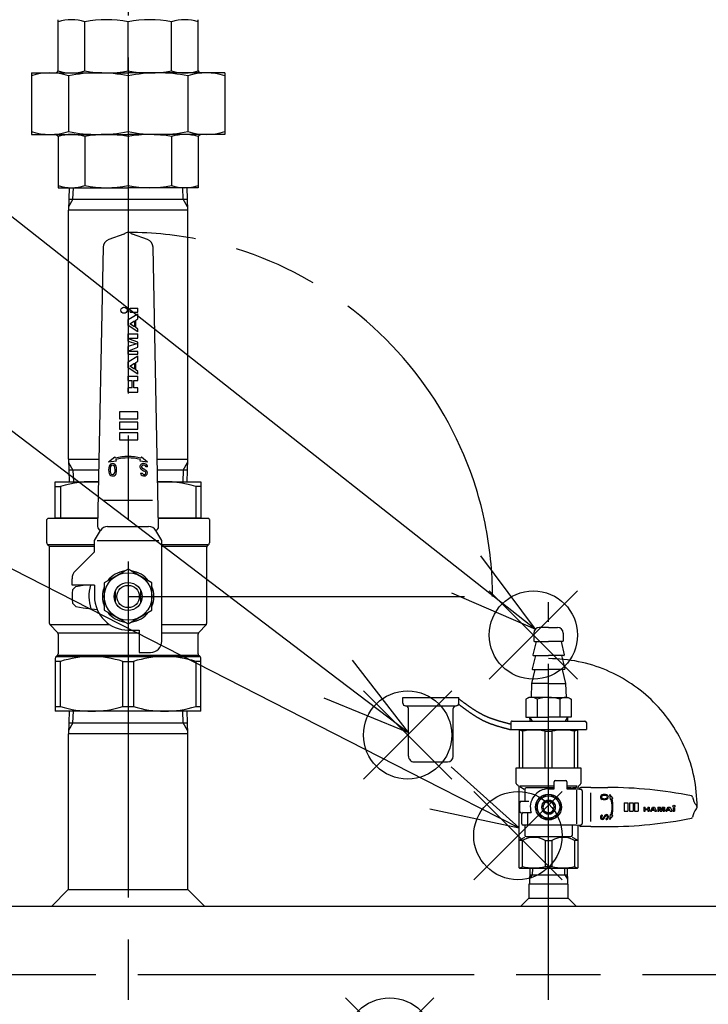
# Model space of a CAD drawing. Extents: x 0 to 4696, y 0 to 3021.
# Drawn here: x 1302 to 1548, y 711 to 1063 of the extents above; entities that cross this region are included whole.
import ezdxf

# ---------------------------------------------------------------- set-up
doc = ezdxf.new("R2010")
doc.units = 0
doc.header["$LTSCALE"] = 10
doc.linetypes.add('AM_ISO08W050', pattern=[18, 12, -1.5, 3, -1.5])
doc.linetypes.add('AM_ISO09W050', pattern=[22.5, 12, -1.5, 3, -1.5, 3, -1.5])
doc.layers.get('0').update_dxf_attribs({"linetype": 'CONTINUOUS'})
doc.layers.get('DEFPOINTS').update_dxf_attribs({"linetype": 'CONTINUOUS'})
for name, color, linetype in [('AM_0', 7, 'CONTINUOUS'), ('AM_11', 3, 'AM_ISO09W050'), ('AM_12', 7, 'CONTINUOUS'), ('AM_4', 3, 'CONTINUOUS'), ('AM_5', 3, 'CONTINUOUS'), ('AM_7', 4, 'AM_ISO08W050'), ('PV0001_10', 7, 'CONTINUOUS')]:
    doc.layers.add(name, color=color, linetype=linetype)
doc.styles.add('ACJISTS', font='txt.shx', dxfattribs={"height": 1, "bigfont": 'extfont.shx'})
doc.styles.get("Standard").update_dxf_attribs({"font": 'isocp.shx', "bigfont": 'EXTFONT.SHX'})
doc.dimstyles.get("Standard").update_dxf_attribs({"dimtxt": 0.18, "dimasz": 0.18, "dimexe": 0.18, "dimexo": 0.0625, "dimgap": 0.09, "dimtad": 0, "dimtih": 1, "dimtoh": 1, "dimzin": 0, "dimcen": 0.09, "dimazin": 3, "dimtfac": 1, "dimtofl": 0, "dimtmove": 0, "dimatfit": 3})

# ---------------------------------------------------------------- blocks, each defined once
blk = doc.blocks.new('_OPEN30')
at = {"color": 0, "linetype": 'BYBLOCK'}
for p, q in [((-1, 0.268), (0, 0)), ((0, 0), (-1, -0.268)), ((0, 0), (-1, 0))]:
    blk.add_line(p, q, dxfattribs=at)
blk = doc.blocks.new('*U152')
at = {"layer": 'AM_5', "color": 3}
blk.add_text('(351)', height=32, rotation=90, dxfattribs=at).set_placement((592.96, 503.25))
blk = doc.blocks.new('*D32')
at = {"layer": 'AM_5', "color": 3}
for p, q in [((1154.1, 721.75), (586.7, 721.75)), ((609.56, 696.75), (609.56, 396.15)), ((1573.6, 371.15), (586.7, 371.15))]:
    blk.add_line(p, q, dxfattribs=at)
at = {"layer": 'DEFPOINTS', "color": 0}
for p in [(1164.1, 721.75), (609.56, 371.15), (1583.6, 371.15)]:
    blk.add_point(p, dxfattribs=at)
at = {"layer": 'AM_0'}
blk.add_blockref('*U152', (0, 0), dxfattribs=at)
at = {"layer": 'AM_5', "color": 3, "xscale": 25, "yscale": 25, "zscale": 25}
for p, rotation in [((609.56, 721.75), 90), ((609.56, 371.15), 270)]:
    blk.add_blockref('_OPEN30', p, dxfattribs=dict(at, rotation=rotation))
blk = doc.blocks.new('*U158')
at = {"layer": 'AM_5', "color": 3}
blk.add_text('(1108)', height=32, rotation=90, dxfattribs=at).set_placement((492.96, 874))
blk = doc.blocks.new('*D33')
at = {"layer": 'AM_5', "color": 3}
for p, q in [((673.6, 1479.25), (486.7, 1479.25)), ((509.56, 1454.25), (509.56, 396.15)), ((1573.6, 371.15), (486.7, 371.15))]:
    blk.add_line(p, q, dxfattribs=at)
at = {"layer": 'DEFPOINTS', "color": 0}
for p in [(683.6, 1479.25), (509.56, 371.15), (1583.6, 371.15)]:
    blk.add_point(p, dxfattribs=at)
at = {"layer": 'AM_0'}
blk.add_blockref('*U158', (0, 0), dxfattribs=at)
at = {"layer": 'AM_5', "color": 3, "xscale": 25, "yscale": 25, "zscale": 25}
for p, rotation in [((509.56, 1479.25), 90), ((509.56, 371.15), 270)]:
    blk.add_blockref('_OPEN30', p, dxfattribs=dict(at, rotation=rotation))
blk = doc.blocks.new('*S51')
at = {"layer": 'AM_12', "color": 4}
for p, q in [((1418.17, 681.88), (1449.67, 713.38)), ((1418.17, 713.38), (1449.67, 681.88))]:
    blk.add_line(p, q, dxfattribs=at)
blk.add_circle((1433.92, 697.63), 15.75, dxfattribs=at)
blk = doc.blocks.new('*S69')
at = {"layer": 'AM_12', "color": 4}
for p, q in [((1463.92, 755.6), (1495.42, 787.1)), ((1463.92, 787.1), (1495.42, 755.6))]:
    blk.add_line(p, q, dxfattribs=at)
blk.add_circle((1479.67, 771.35), 15.75, dxfattribs=at)
blk = doc.blocks.new('*U175')
at = {"layer": 'AM_5', "color": 3, "style": 'ACJISTS'}
blk.add_text('19', height=22.4, dxfattribs=at).set_placement((1161.77, 917.84))
blk = doc.blocks.new('*S70')
at = {"layer": 'AM_5'}
blk.add_line((1211.62, 911.22), (1452.05, 788.46), dxfattribs=at)
at = {"layer": 'AM_5', "linetype": 'CONTINUOUS'}
for p, q in [((1480.1, 774.13), (1455.88, 795.97)), ((1452.05, 788.46), (1480.1, 774.13)), ((1448.21, 780.94), (1480.1, 774.13))]:
    blk.add_line(p, q, dxfattribs=at)
at = {"layer": 'AM_5', "color": 3}
blk.add_circle((1176.71, 929.04), 39.2, dxfattribs=at)
at = {"layer": 'AM_0'}
blk.add_blockref('*U175', (0, 0), dxfattribs=at)
blk = doc.blocks.new('*S75')
at = {"layer": 'AM_12', "color": 4}
for p, q in [((1469.44, 827.23), (1500.94, 858.73)), ((1469.44, 858.73), (1500.94, 827.23))]:
    blk.add_line(p, q, dxfattribs=at)
blk.add_circle((1485.19, 842.98), 15.75, dxfattribs=at)
blk = doc.blocks.new('*U178')
at = {"layer": 'AM_5', "color": 3, "style": 'ACJISTS'}
blk.add_text('22', height=22.4, dxfattribs=at).set_placement((1155.87, 1077.84))
blk = doc.blocks.new('*S76')
at = {"layer": 'AM_5', "color": 3}
for p, q in [((1172.37, 1128.24), (1176.71, 1128.24)), ((1172.37, 1049.84), (1176.71, 1049.84))]:
    blk.add_line(p, q, dxfattribs=at)
at = {"layer": 'AM_5'}
blk.add_line((1207.48, 1064.76), (1461.2, 864.63), dxfattribs=at)
at = {"layer": 'AM_5', "linetype": 'CONTINUOUS'}
for p, q in [((1485.94, 845.12), (1466.43, 871.25)), ((1461.2, 864.63), (1485.94, 845.12)), ((1455.98, 858), (1485.94, 845.12))]:
    blk.add_line(p, q, dxfattribs=at)
at = {"layer": 'AM_5', "color": 3}
for centre, start, end in [((1172.37, 1089.04), 90, 270), ((1176.71, 1089.04), 270, 90)]:
    blk.add_arc(centre, 39.2, start, end, dxfattribs=at)
at = {"layer": 'AM_0'}
blk.add_blockref('*U178', (0, 0), dxfattribs=at)
blk = doc.blocks.new('*S77')
at = {"layer": 'AM_12', "color": 4}
for p, q in [((1424.56, 791.53), (1456.06, 823.03)), ((1424.56, 823.03), (1456.06, 791.53))]:
    blk.add_line(p, q, dxfattribs=at)
blk.add_circle((1440.31, 807.28), 15.75, dxfattribs=at)
blk = doc.blocks.new('*U179')
at = {"layer": 'AM_5', "color": 3, "style": 'ACJISTS'}
blk.add_text('23', height=22.4, dxfattribs=at).set_placement((1155.87, 997.84))
blk = doc.blocks.new('*S78')
at = {"layer": 'AM_5', "color": 3}
for p, q in [((1172.37, 1048.24), (1176.71, 1048.24)), ((1172.37, 969.84), (1176.71, 969.84))]:
    blk.add_line(p, q, dxfattribs=at)
at = {"layer": 'AM_5'}
blk.add_line((1207.9, 985.3), (1415.53, 827.28), dxfattribs=at)
at = {"layer": 'AM_5', "linetype": 'CONTINUOUS'}
for p, q in [((1440.6, 808.2), (1420.65, 834)), ((1415.53, 827.28), (1440.6, 808.2)), ((1410.42, 820.56), (1440.6, 808.2))]:
    blk.add_line(p, q, dxfattribs=at)
at = {"layer": 'AM_5', "color": 3}
for centre, start, end in [((1172.37, 1009.04), 90, 270), ((1176.71, 1009.04), 270, 90)]:
    blk.add_arc(centre, 39.2, start, end, dxfattribs=at)
at = {"layer": 'AM_0'}
blk.add_blockref('*U179', (0, 0), dxfattribs=at)

msp = doc.modelspace()

# ---------------------------------------------------------------- linework, layer by layer
at = {"layer": 'AM_0'}
for p, q in [((1315.6, 1044.49), (1315.6, 1062.747)), ((1325.149, 1044.49), (1325.149, 1062.004)), ((1340.6, 1044.49), (1340.6, 1062.004)), ((1356.051, 1044.49), (1356.051, 1062.004)), ((1365.6, 1044.49), (1365.6, 1062.747)), ((1306.1, 1043.747), (1306.1, 1021.747)), ((1306.1, 1043.747), (1340.6, 1043.747)), ((1319.278, 1042.722), (1319.278, 1022.772)), ((1375.1, 1043.747), (1340.6, 1043.747)), ((1340.6, 1042.722), (1340.6, 1022.772)), ((1361.922, 1042.722), (1361.922, 1022.772)), ((1375.1, 1043.747), (1375.1, 1021.747)), ((1306.1, 1021.747), (1340.6, 1021.747)), ((1315.6, 1021.004), (1315.6, 1002.747)), ((1325.149, 1021.004), (1325.149, 1003.49)), ((1375.1, 1021.747), (1340.6, 1021.747)), ((1340.6, 1021.004), (1340.6, 1003.49)), ((1356.051, 1021.004), (1356.051, 1003.49)), ((1365.6, 1021.004), (1365.6, 1002.747)), ((1315.6, 1002.747), (1340.6, 1002.747)), ((1319.573, 1002.747), (1319.323, 994.747)), ((1360.825, 1002.747), (1340.6, 1002.747)), ((1365.6, 1002.747), (1340.6, 1002.747)), ((1361.877, 994.747), (1361.627, 1002.747)), ((1319.445, 998.647), (1340.6, 998.647)), ((1340.6, 998.647), (1361.755, 998.647)), ((1319.25, 994.747), (1319.25, 905.747)), ((1340.6, 994.747), (1319.25, 994.747)), ((1361.95, 994.747), (1340.6, 994.747)), ((1361.95, 905.747), (1361.95, 994.747)), ((1339.041, 986.179), (1333.678, 984.228)), ((1347.521, 984.228), (1342.159, 986.179)), ((1331.705, 981.468), (1329.72, 881.747)), ((1351.48, 881.747), (1349.495, 981.468)), ((1319.25, 905.747), (1330.197, 905.747)), ((1319.323, 905.747), (1319.573, 897.747)), ((1351.002, 905.747), (1361.95, 905.747)), ((1361.627, 897.747), (1361.877, 905.747)), ((1330.12, 901.847), (1319.445, 901.847)), ((1361.755, 901.847), (1351.08, 901.847)), ((1314.6, 897.747), (1330.038, 897.747)), ((1314.6, 896.015), (1314.6, 897.747)), ((1351.162, 897.747), (1366.6, 897.747)), ((1366.6, 897.747), (1366.6, 896.015)), ((1314.6, 884.747), (1314.6, 896.015)), ((1314.6, 896.015), (1316.476, 896.015)), ((1316.476, 896.015), (1316.476, 884.747)), ((1366.6, 896.015), (1364.724, 896.015)), ((1364.724, 896.015), (1364.724, 884.747)), ((1366.6, 896.015), (1366.6, 884.747)), ((1331.908, 891.181), (1349.292, 891.181)), ((1311.6, 884.247), (1312.1, 884.747)), ((1311.6, 875.901), (1311.6, 884.247)), ((1312.1, 884.747), (1329.779, 884.747)), ((1316.476, 884.747), (1314.6, 884.747)), ((1329.779, 884.747), (1316.476, 884.747)), ((1351.421, 884.747), (1369.1, 884.747)), ((1364.724, 884.747), (1351.421, 884.747)), ((1366.6, 884.747), (1364.724, 884.747)), ((1369.6, 884.247), (1369.1, 884.747)), ((1369.6, 884.247), (1369.6, 875.901)), ((1328.6, 876.747), (1330.726, 880.29)), ((1333.298, 881.747), (1347.901, 881.747)), ((1352.6, 876.747), (1350.474, 880.29)), ((1328.6, 872.747), (1328.6, 876.747)), ((1329.6, 876.747), (1351.6, 876.747)), ((1352.6, 840.747), (1352.6, 876.747)), ((1312.1, 875.324), (1328.6, 875.324)), ((1312.1, 875.035), (1312.1, 875.035)), ((1312.6, 874.747), (1328.6, 874.747)), ((1312.6, 847.161), (1312.6, 874.169)), ((1321.771, 865.918), (1328.6, 872.747)), ((1352.6, 875.324), (1369.1, 875.324)), ((1352.6, 874.747), (1368.6, 874.747)), ((1368.6, 874.169), (1368.6, 847.161)), ((1369.1, 875.035), (1369.1, 875.035)), ((1340.6, 866.562), (1332.1, 861.654)), ((1349.1, 861.654), (1340.6, 866.562)), ((1320.6, 860.747), (1320.6, 863.09)), ((1332.1, 861.654), (1332.1, 851.839)), ((1349.1, 851.839), (1349.1, 861.654)), ((1328.6, 860.747), (1320.6, 860.747)), ((1321.949, 860.374), (1320.748, 859.172)), ((1321.949, 860.374), (1324.6, 860.747)), ((1328.6, 860.747), (1328.6, 856.747)), ((1336.1, 854.567), (1336.1, 858.926)), ((1345.1, 854.567), (1345.1, 858.926)), ((1321.949, 853.119), (1320.748, 854.321)), ((1321.949, 853.119), (1324.6, 852.747)), ((1324.6, 852.747), (1329.557, 852.05)), ((1332.1, 851.839), (1340.6, 846.932)), ((1340.6, 846.932), (1349.1, 851.839)), ((1312.893, 846.747), (1333.967, 846.747)), ((1315.307, 844.04), (1312.893, 846.454)), ((1340.6, 844.747), (1344.6, 844.747)), ((1344.6, 844.747), (1344.6, 836.747)), ((1352.6, 846.747), (1368.307, 846.747)), ((1368.307, 846.454), (1365.893, 844.04)), ((1490.6, 845.702), (1487.35, 845.702)), ((1490.6, 845.702), (1493.85, 845.702)), ((1315.6, 843.747), (1344.6, 843.747)), ((1315.6, 843.333), (1315.6, 836.324)), ((1352.6, 843.747), (1365.6, 843.747)), ((1365.6, 836.324), (1365.6, 843.333)), ((1486.151, 840.702), (1484.966, 835.958)), ((1485.35, 843.702), (1485.35, 840.902)), ((1485.55, 840.702), (1490.6, 840.702)), ((1495.65, 840.702), (1490.6, 840.702)), ((1495.049, 840.702), (1496.234, 835.958)), ((1495.85, 843.702), (1495.85, 840.902)), ((1314.6, 834.592), (1314.6, 833.543)), ((1316.476, 833.543), (1314.6, 833.543)), ((1314.6, 833.543), (1314.6, 817.479)), ((1315.1, 835.275), (1366.1, 835.275)), ((1315.6, 835.747), (1365.6, 835.747)), ((1316.476, 817.479), (1316.476, 833.543)), ((1338.724, 833.543), (1342.476, 833.543)), ((1338.724, 817.479), (1338.724, 833.543)), ((1342.476, 833.543), (1342.476, 817.479)), ((1344.6, 836.747), (1348.6, 836.747)), ((1366.6, 833.543), (1364.724, 833.543)), ((1364.724, 833.543), (1364.724, 817.479)), ((1366.6, 833.543), (1366.6, 834.592)), ((1366.6, 817.479), (1366.6, 833.543)), ((1485.951, 835.702), (1484.764, 830.951)), ((1485.158, 835.702), (1490.6, 835.702)), ((1496.042, 835.702), (1490.6, 835.702)), ((1495.249, 835.702), (1496.436, 830.951)), ((1485.751, 830.702), (1484.55, 825.702)), ((1484.958, 830.702), (1490.6, 830.702)), ((1496.242, 830.702), (1490.6, 830.702)), ((1495.449, 830.702), (1496.65, 825.702)), ((1484.55, 825.702), (1484.35, 820.702)), ((1490.6, 825.702), (1484.55, 825.702)), ((1490.6, 825.702), (1496.65, 825.702)), ((1496.65, 825.702), (1496.85, 820.702)), ((1483.6, 820.702), (1482.517, 820.077)), ((1482.517, 820.077), (1482.517, 813.702)), ((1490.6, 820.702), (1483.6, 820.702)), ((1486.558, 820.077), (1486.558, 813.702)), ((1490.6, 820.702), (1497.6, 820.702)), ((1494.641, 820.077), (1494.641, 813.702)), ((1497.6, 820.702), (1498.683, 820.077)), ((1498.683, 820.077), (1498.683, 813.702)), ((1314.6, 817.479), (1316.476, 817.479)), ((1314.6, 817.479), (1314.6, 815.747)), ((1338.724, 817.479), (1342.476, 817.479)), ((1364.724, 817.479), (1366.6, 817.479)), ((1366.6, 815.747), (1366.6, 817.479)), ((1366.6, 815.747), (1314.6, 815.747)), ((1319.573, 815.747), (1319.323, 807.747)), ((1361.877, 807.747), (1361.627, 815.747)), ((1482.517, 813.702), (1490.6, 813.702)), ((1483.837, 813.702), (1483.884, 812.202)), ((1498.683, 813.702), (1490.6, 813.702)), ((1497.363, 813.702), (1497.316, 812.202)), ((1319.445, 811.647), (1340.6, 811.647)), ((1340.6, 811.647), (1361.755, 811.647)), ((1480.1, 809.058), (1480.35, 809.202)), ((1480.1, 809.058), (1480.1, 795.547)), ((1480.35, 809.202), (1490.6, 809.202)), ((1490.6, 809.202), (1500.85, 809.202)), ((1500.85, 809.202), (1501.1, 809.058)), ((1501.1, 795.547), (1501.1, 809.058)), ((1319.25, 807.747), (1319.25, 752.047)), ((1340.6, 807.747), (1319.25, 807.747)), ((1361.95, 807.747), (1340.6, 807.747)), ((1361.95, 752.047), (1361.95, 807.747)), ((1481.288, 808.625), (1481.288, 795.547)), ((1489.412, 795.547), (1489.412, 808.625)), ((1489.412, 808.625), (1491.788, 808.625)), ((1491.788, 808.625), (1491.788, 795.547)), ((1499.912, 795.547), (1499.912, 808.625)), ((1479.1, 795.547), (1490.6, 795.547)), ((1479.1, 789.913), (1479.1, 795.547)), ((1490.6, 795.547), (1502.1, 795.547)), ((1502.1, 795.547), (1502.1, 789.913)), ((1479.6, 789.335), (1479.35, 789.48)), ((1480.1, 759.797), (1480.1, 788.469)), ((1490.6, 789.047), (1480.35, 789.047)), ((1480.35, 788.902), (1481.959, 787.973)), ((1482.089, 787.969), (1482.089, 783.597)), ((1492.6, 788.469), (1482.589, 788.469)), ((1492.6, 789.047), (1490.6, 789.047)), ((1490.6, 788.047), (1492.6, 788.047)), ((1492.6, 789.047), (1492.6, 790.547)), ((1492.6, 788.047), (1492.6, 789.047)), ((1493.1, 791.047), (1496.6, 791.047)), ((1497.1, 790.547), (1497.1, 789.047)), ((1497.1, 789.047), (1497.1, 788.047)), ((1500.85, 789.047), (1497.1, 789.047)), ((1498.611, 788.469), (1497.1, 788.469)), ((1497.1, 788.047), (1500.6, 788.047)), ((1500.1, 788.469), (1499.111, 788.469)), ((1500.1, 788.469), (1500.85, 788.902)), ((1500.6, 788.047), (1501.6, 787.947)), ((1501.1, 788.469), (1501.1, 787.997)), ((1501.85, 789.48), (1501.6, 789.335)), ((1501.6, 788.047), (1501.6, 787.947)), ((1501.6, 787.947), (1502.15, 787.892)), ((1505.713, 788.547), (1502.1, 788.547)), ((1505.713, 788.547), (1511.713, 788.547)), ((1486, 781.547), (1488.3, 785.531)), ((1488.3, 785.531), (1492.9, 785.531)), ((1492.9, 785.531), (1495.2, 781.547)), ((1500.6, 787.547), (1500.6, 775.547)), ((1502.6, 787.394), (1502.6, 781.547)), ((1505.6, 786.651), (1505.6, 776.446)), ((1480.35, 779.997), (1480.35, 783.097)), ((1480.85, 783.597), (1483.6, 783.597)), ((1488.3, 777.563), (1486, 781.547)), ((1489.1, 783.547), (1492.1, 783.547)), ((1495.2, 781.547), (1492.9, 777.563)), ((1502.6, 781.547), (1502.6, 775.699)), ((1480.85, 779.497), (1481.382, 779.497)), ((1481.1, 775.547), (1481.1, 779.047)), ((1481.6, 779.547), (1483.1, 779.547)), ((1483.1, 779.547), (1483.1, 775.047)), ((1483.1, 779.547), (1484.415, 779.547)), ((1488.3, 777.563), (1492.9, 777.563)), ((1489.1, 779.547), (1492.1, 779.547)), ((1483.1, 775.047), (1481.6, 775.047)), ((1482.089, 775.047), (1482.089, 771.547)), ((1500.6, 775.047), (1483.1, 775.047)), ((1499.111, 771.547), (1499.111, 775.047)), ((1500.6, 775.047), (1502.15, 775.202)), ((1501.1, 775.097), (1501.1, 759.797)), ((1501.6, 775.147), (1501.6, 775.047)), ((1505.713, 774.547), (1502.1, 774.547)), ((1505.713, 774.547), (1511.713, 774.547)), ((1480.35, 769.809), (1482.143, 770.845)), ((1482.589, 771.047), (1498.611, 771.047)), ((1499.057, 770.845), (1500.85, 769.809)), ((1481.288, 769.547), (1480.1, 769.547)), ((1481.288, 760.268), (1481.288, 769.547)), ((1489.412, 769.547), (1491.788, 769.547)), ((1489.412, 769.547), (1489.412, 760.268)), ((1491.788, 769.547), (1491.788, 760.268)), ((1501.1, 769.547), (1499.912, 769.547)), ((1499.912, 769.547), (1499.912, 760.268)), ((1480.35, 759.547), (1480.1, 759.797)), ((1489.412, 760.268), (1491.788, 760.268)), ((1501.1, 759.797), (1500.85, 759.547)), ((1500.85, 759.547), (1480.35, 759.547)), ((1483.975, 759.547), (1483.803, 754.047)), ((1483.906, 757.337), (1490.6, 757.337)), ((1490.6, 757.337), (1497.294, 757.337)), ((1497.225, 759.547), (1497.397, 754.047)), ((1483.6, 754.047), (1483.6, 749.047)), ((1490.6, 754.047), (1483.6, 754.047)), ((1497.6, 754.047), (1490.6, 754.047)), ((1497.6, 749.047), (1497.6, 754.047)), ((1319.25, 752.047), (1313.25, 746.047)), ((1319.25, 752.047), (1361.95, 752.047)), ((1361.95, 752.047), (1367.95, 746.047)), ((1483.6, 749.047), (1480.6, 746.047)), ((1483.6, 749.047), (1497.6, 749.047)), ((1497.6, 749.047), (1500.6, 746.047)), ((1895.6, 746.047), (1285.6, 746.047))]:
    msp.add_line(p, q, dxfattribs=at)
msp.add_lwpolyline([(1488.6, 781.547, 1), (1492.6, 781.547, 1)], format="xyb", close=True, dxfattribs=at)
for centre, radius in [((1340.6, 856.747), 8.5), ((1340.6, 856.747), 5), ((1340.6, 856.747), 3.983), ((1490.6, 781.547), 4.6), ((1490.6, 781.547), 3.984)]:
    msp.add_circle(centre, radius, dxfattribs=at)
for centre, radius, start, end in [((1320.374, 1047.03), 15.717, 72.31476, 107.68524), ((1332.874, 1022.201), 40.546, 79.01607, 100.98393), ((1348.325, 1022.201), 40.546, 79.01607, 100.98393), ((1360.825, 1047.03), 15.717, 72.31476, 107.68524), ((1314.313, 1045.232), 1.486, 270.00002, 329.99915), ((1320.374, 1059.464), 15.717, 252.31476, 287.68524), ((1332.874, 1084.293), 40.546, 259.01607, 280.98393), ((1348.325, 1084.293), 40.546, 259.01607, 280.98393), ((1360.825, 1059.464), 15.717, 252.31476, 287.68524), ((1366.886, 1045.232), 1.486, 210.00085, 269.99998), ((1312.689, 1022.057), 21.689, 72.31489, 107.68511), ((1329.939, 987.793), 55.954, 79.01615, 100.98385), ((1351.261, 987.793), 55.954, 79.01615, 100.98385), ((1368.511, 1022.057), 21.689, 72.31489, 107.68511), ((1312.689, 1043.436), 21.689, 252.31489, 287.68511), ((1314.313, 1020.261), 1.486, 30.00085, 89.99998), ((1320.374, 1006.03), 15.717, 72.31476, 107.68524), ((1329.939, 1077.701), 55.954, 259.01615, 280.98385), ((1332.874, 981.201), 40.546, 79.01607, 100.98393), ((1351.261, 1077.701), 55.954, 259.01615, 280.98385), ((1348.325, 981.201), 40.546, 79.01607, 100.98393), ((1360.825, 1006.03), 15.717, 72.31476, 107.68524), ((1368.511, 1043.436), 21.689, 252.31489, 287.68511), ((1366.886, 1020.261), 1.486, 90.00002, 149.99915), ((1320.374, 1018.464), 15.717, 252.31476, 287.68524), ((1332.874, 1043.293), 40.546, 259.01607, 280.98393), ((1348.325, 1043.293), 40.546, 259.01607, 280.98393), ((1360.825, 1018.464), 15.717, 252.31476, 287.68524), ((1338.357, 988.059), 2, 290, 304.10604), ((1340.6, 984.747), 2, 110, 124.10604), ((1340.6, 984.747), 2, 70, 110), ((1340.6, 984.747), 2, 55.89396, 70), ((1342.843, 988.059), 2, 235.89396, 250), ((1334.704, 981.408), 3, 110, 178.85939), ((1346.495, 981.408), 3, 1.14061, 70), ((1327.6, 861.157), 36.59, 86.18174, 107.69977), ((1353.6, 861.157), 36.59, 72.30023, 93.81826), ((1331.233, 881.717), 1.514, 178.85939, 250.43033), ((1333.298, 878.747), 3, 90, 149.03624), ((1347.901, 878.747), 3, 30.96376, 90), ((1349.967, 881.717), 1.514, 289.56967, 1.14061), ((1312.6, 875.901), 1, 180, 240), ((1368.6, 875.901), 1, 300, 0), ((1311.6, 874.169), 1, 0, 60), ((1369.6, 874.169), 1, 120, 180), ((1324.6, 863.09), 4, 135, 180), ((1340.6, 856.747), 9.2, 97.50502, 142.49498), ((1340.6, 856.747), 9.2, 37.50502, 82.49498), ((1340.6, 856.747), 20, 173.03391, 186.96609), ((1340.6, 856.747), 14, 163.39845, 198.23084), ((1340.6, 856.747), 9.2, 157.50502, 202.49498), ((1340.6, 856.747), 9.2, 337.50502, 22.49498), ((1340.6, 856.747), 12, 180, 270), ((1340.6, 856.747), 9.2, 217.50502, 262.49498), ((1340.6, 856.747), 9.2, 277.50502, 322.49498), ((1313.6, 847.161), 1, 180, 225), ((1314.6, 843.333), 1, 0, 45), ((1366.6, 843.333), 1, 135, 180), ((1367.6, 847.161), 1, 315, 0), ((1487.35, 843.702), 2, 90, 180), ((1493.85, 843.702), 2, 0, 90), ((1348.6, 840.747), 4, 270, 0), ((1485.55, 840.902), 0.2, 180, 270), ((1495.65, 840.902), 0.2, 270, 0), ((1315.6, 834.592), 1, 120, 180), ((1314.6, 836.324), 1, 300, 0), ((1327.6, 798.67), 36.604, 72.30764, 107.69236), ((1353.6, 798.67), 36.604, 72.30764, 107.69236), ((1366.6, 836.324), 1, 180, 240), ((1365.6, 834.592), 1, 0, 60), ((1485.158, 835.902), 0.2, 163.73787, 270), ((1496.042, 835.902), 0.2, 270, 16.26213), ((1484.958, 830.902), 0.2, 165.97743, 270), ((1496.242, 830.902), 0.2, 270, 14.02257), ((1484.538, 817.124), 3.578, 55.61575, 124.38425), ((1490.6, 807.328), 13.375, 90, 107.58795), ((1490.6, 807.328), 13.375, 72.41205, 90), ((1496.662, 817.124), 3.578, 55.61575, 124.38425), ((1327.6, 852.336), 36.59, 252.30023, 287.69977), ((1353.6, 852.336), 36.59, 252.30023, 287.69977), ((1479.693, 806.097), 2.989, 57.76349, 82.18345), ((1485.35, 789.789), 19.269, 77.83046, 102.16954), ((1495.85, 789.789), 19.269, 77.83046, 102.16954), ((1501.506, 806.097), 2.989, 97.81655, 122.23651), ((1479.6, 789.913), 0.5, 180, 240), ((1479.1, 788.469), 1, 0, 60), ((1482.589, 787.969), 0.5, 90, 180), ((1490.6, 781.547), 6.5, 90, 197.92021), ((1493.1, 790.547), 0.5, 90, 180), ((1496.6, 790.547), 0.5, 0, 90), ((1498.611, 787.969), 0.5, 8.89943, 90), ((1502.1, 788.469), 1, 120, 180), ((1502.1, 788.047), 0.5, 90, 180), ((1501.6, 789.913), 0.5, 300, 0), ((1502.1, 787.394), 0.5, 0, 84.28941), ((1511.321, 634.691), 153.857, 78.66213, 89.85392), ((1541.47, 785.055), 0.5, 9.04231, 78.66213), ((1547.645, 786.037), 5.752, 189.04231, 221.47036), ((1480.85, 783.097), 0.5, 90, 180), ((1490.6, 781.547), 2.5, 126.8699, 233.1301), ((1490.6, 781.547), 2.5, 53.1301, 126.8699), ((1490.6, 781.547), 2.2, 65.38002, 114.61998), ((1490.6, 781.547), 2.5, 306.8699, 53.1301), ((1547.585, 777.093), 5.687, 138.39782, 171.20305), ((1542.6, 781.549), 1, 317.13107, 42.73637), ((1480.85, 779.997), 0.5, 180, 270), ((1481.6, 779.047), 0.5, 90, 180), ((1490.6, 781.547), 2.5, 233.1301, 306.8699), ((1490.6, 781.547), 2.2, 245.38002, 294.61998), ((1511.319, 928.419), 153.872, 270.14668, 281.33781), ((1541.471, 778.039), 0.5, 281.33781, 351.20305), ((1481.6, 775.547), 0.5, 180, 270), ((1502.1, 775.047), 0.5, 180, 270), ((1502.1, 775.699), 0.5, 275.71059, 0), ((1485.35, 763.053), 7.66, 57.97277, 122.02723), ((1482.589, 771.547), 0.5, 180, 270), ((1495.85, 763.053), 7.66, 57.97277, 122.02723), ((1495.85, 763.053), 7.66, 57.97277, 122.02723), ((1498.611, 771.547), 0.5, 270, 0), ((1480.146, 761.414), 1.618, 268.3827, 314.92841), ((1485.35, 777.504), 17.707, 256.73836, 283.26164), ((1495.85, 777.504), 17.707, 256.73836, 283.26164), ((1501.054, 761.414), 1.618, 225.07159, 271.6173)]:
    msp.add_arc(centre, radius, start, end, dxfattribs=at)
at = {"layer": 'AM_11'}
msp.add_line((1340.6, 856.747), (1470.6, 856.747), dxfattribs=at)
for centre, radius in [((1340.6, 856.747), 130), ((1490.6, 781.547), 53)]:
    msp.add_arc(centre, radius, 0, 90, dxfattribs=at)
at = {"layer": 'AM_4'}
for p, q in [((1320.924, 998.647), (1321.052, 1002.747)), ((1360.276, 998.647), (1360.148, 1002.747)), ((1320.924, 998.647), (1319.36, 995.938)), ((1361.84, 995.938), (1360.276, 998.647)), ((1340.6, 955.643), (1344.1, 957.743)), ((1341.3, 959.747), (1344.1, 959.747)), ((1341.3, 958.247), (1341.3, 959.747)), ((1341.3, 958.247), (1344.1, 958.247)), ((1344.1, 958.247), (1344.1, 959.747)), ((1344.1, 955.925), (1344.1, 957.743)), ((1340.6, 953.52), (1340.6, 955.643)), ((1344.1, 951.245), (1340.6, 953.52)), ((1341.159, 954.161), (1342.9, 955.205)), ((1342.9, 953.029), (1341.159, 954.161)), ((1342.9, 955.205), (1342.9, 953.029)), ((1343.3, 955.445), (1344.1, 955.925)), ((1343.3, 952.769), (1343.3, 955.445)), ((1340.6, 950.544), (1344.1, 950.544)), ((1340.6, 947.878), (1340.6, 950.544)), ((1344.1, 952.249), (1343.3, 952.769)), ((1344.1, 951.245), (1344.1, 952.249)), ((1344.1, 949.044), (1344.1, 950.544)), ((1340.6, 947.878), (1343.587, 946.945)), ((1343.587, 946.945), (1340.6, 946.011)), ((1340.6, 943.345), (1340.6, 946.011)), ((1341.12, 949.044), (1344.1, 949.044)), ((1341.12, 948.644), (1341.12, 949.044)), ((1344.1, 947.617), (1341.12, 948.644)), ((1344.1, 945.767), (1344.1, 947.617)), ((1340.6, 943.345), (1344.1, 943.345)), ((1340.6, 940.545), (1344.1, 942.645)), ((1341.12, 944.637), (1344.1, 945.767)), ((1341.12, 944.245), (1341.12, 944.637)), ((1344.1, 944.245), (1341.12, 944.245)), ((1344.1, 943.345), (1344.1, 944.245)), ((1344.1, 940.827), (1344.1, 942.645)), ((1340.6, 938.422), (1340.6, 940.545)), ((1341.159, 939.063), (1342.9, 940.107)), ((1342.9, 937.931), (1341.159, 939.063)), ((1342.9, 940.107), (1342.9, 937.931)), ((1343.3, 940.347), (1344.1, 940.827)), ((1343.3, 937.671), (1343.3, 940.347)), ((1344.1, 936.147), (1340.6, 938.422)), ((1340.6, 935.446), (1344.1, 935.446)), ((1340.6, 933.946), (1340.6, 935.446)), ((1344.1, 937.151), (1343.3, 937.671)), ((1344.1, 936.147), (1344.1, 937.151)), ((1344.1, 933.946), (1344.1, 935.446)), ((1340.6, 933.946), (1342.1, 933.946)), ((1342.1, 931.247), (1342.1, 933.946)), ((1342.6, 931.247), (1342.6, 933.946)), ((1342.6, 933.946), (1344.1, 933.946)), ((1342.1, 931.247), (1340.6, 931.247)), ((1340.6, 929.747), (1340.6, 931.247)), ((1340.6, 929.747), (1344.1, 929.747)), ((1344.1, 931.247), (1342.6, 931.247)), ((1344.1, 929.747), (1344.1, 931.247)), ((1337.475, 922.747), (1337.475, 920.247)), ((1344.1, 922.747), (1337.475, 922.747)), ((1344.1, 920.247), (1344.1, 922.747)), ((1337.475, 920.247), (1344.1, 920.247)), ((1337.475, 918.997), (1337.475, 916.497)), ((1344.1, 918.997), (1337.475, 918.997)), ((1344.1, 916.497), (1344.1, 918.997)), ((1337.475, 916.497), (1344.1, 916.497)), ((1337.475, 915.247), (1337.475, 912.747)), ((1344.1, 915.247), (1337.475, 915.247)), ((1344.1, 912.747), (1344.1, 915.247)), ((1337.475, 912.747), (1344.1, 912.747)), ((1319.36, 904.555), (1320.924, 901.847)), ((1333.638, 904.786), (1335.879, 906.621)), ((1333.638, 904.786), (1336.453, 905.191)), ((1336.052, 906.188), (1335.879, 906.621)), ((1336.453, 905.191), (1336.261, 905.668)), ((1344.938, 905.668), (1344.747, 905.191)), ((1344.747, 905.191), (1347.562, 904.786)), ((1345.321, 906.621), (1345.148, 906.188)), ((1345.321, 906.621), (1347.562, 904.786)), ((1360.276, 901.847), (1361.84, 904.555)), ((1320.924, 901.847), (1321.052, 897.747)), ((1345.054, 900.78), (1345.597, 900.789)), ((1347.564, 903.021), (1347.015, 903.003)), ((1360.276, 901.847), (1360.148, 897.747)), ((1320.924, 811.647), (1321.052, 815.747)), ((1360.276, 811.647), (1360.148, 815.747)), ((1483.837, 813.702), (1484.703, 812.202)), ((1497.363, 813.702), (1496.497, 812.202)), ((1320.924, 811.647), (1319.36, 808.938)), ((1361.84, 808.938), (1360.276, 811.647)), ((1512.333, 786.047), (1513.519, 784.599)), ((1512.333, 786.047), (1512.594, 784.228)), ((1512.594, 784.228), (1512.902, 784.351)), ((1513.239, 784.486), (1513.519, 784.599)), ((1517.6, 783.047), (1518.9, 783.047)), ((1517.6, 783.047), (1517.6, 780.047)), ((1518.9, 783.047), (1518.9, 780.047)), ((1519.45, 783.047), (1520.75, 783.047)), ((1519.45, 783.047), (1519.45, 780.047)), ((1520.75, 783.047), (1520.75, 780.047)), ((1520.75, 783.047), (1520.75, 780.047)), ((1521.3, 783.047), (1522.6, 783.047)), ((1521.3, 783.047), (1521.3, 780.047)), ((1522.6, 783.047), (1522.6, 780.047)), ((1522.6, 783.047), (1522.6, 780.047)), ((1524.6, 781.547), (1525.103, 781.547)), ((1524.6, 781.547), (1524.6, 780.047)), ((1525.103, 780.961), (1525.103, 781.547)), ((1525.103, 780.961), (1526.008, 780.961)), ((1526.008, 781.547), (1526.008, 780.961)), ((1526.008, 781.547), (1526.512, 781.547)), ((1526.512, 781.547), (1526.512, 780.047)), ((1526.984, 780.047), (1527.748, 781.547)), ((1527.609, 780.612), (1527.962, 781.307)), ((1527.748, 781.547), (1528.46, 781.547)), ((1527.962, 781.307), (1528.289, 780.612)), ((1528.46, 781.547), (1529.164, 780.047)), ((1529.597, 781.547), (1530.491, 781.547)), ((1529.597, 781.547), (1529.597, 780.047)), ((1529.899, 780.047), (1529.899, 781.209)), ((1529.899, 781.209), (1530.03, 781.209)), ((1530.03, 781.209), (1530.409, 780.047)), ((1530.804, 780.382), (1530.491, 781.547)), ((1531.117, 781.547), (1530.804, 780.382)), ((1531.029, 780.047), (1531.374, 781.209)), ((1531.117, 781.547), (1532.012, 781.547)), ((1531.374, 781.209), (1531.508, 781.209)), ((1531.508, 781.209), (1531.508, 780.047)), ((1532.012, 781.547), (1532.012, 780.047)), ((1532.484, 780.047), (1533.247, 781.547)), ((1533.109, 780.612), (1533.462, 781.307)), ((1533.247, 781.547), (1533.959, 781.547)), ((1533.462, 781.307), (1533.789, 780.612)), ((1533.959, 781.547), (1534.664, 780.047)), ((1535.097, 781.309), (1535.6, 781.309)), ((1535.097, 781.309), (1535.097, 780.047)), ((1535.6, 781.309), (1535.6, 780.047)), ((1509.743, 778.668), (1509.749, 778.317)), ((1511.191, 777.045), (1511.18, 777.4)), ((1512.594, 778.866), (1512.333, 777.047)), ((1513.519, 778.495), (1512.333, 777.047)), ((1512.902, 778.742), (1512.594, 778.866)), ((1513.519, 778.495), (1513.239, 778.607)), ((1517.6, 780.047), (1518.9, 780.047)), ((1519.45, 780.047), (1520.75, 780.047)), ((1521.3, 780.047), (1522.6, 780.047)), ((1524.6, 780.047), (1525.103, 780.047)), ((1525.103, 780.633), (1526.008, 780.633)), ((1525.103, 780.047), (1525.103, 780.633)), ((1526.008, 780.633), (1526.008, 780.047)), ((1526.008, 780.047), (1526.512, 780.047)), ((1526.984, 780.047), (1527.321, 780.047)), ((1527.321, 780.047), (1527.5, 780.398)), ((1527.5, 780.398), (1528.389, 780.398)), ((1528.289, 780.612), (1527.609, 780.612)), ((1528.389, 780.398), (1528.554, 780.047)), ((1528.554, 780.047), (1529.164, 780.047)), ((1529.597, 780.047), (1529.899, 780.047)), ((1530.409, 780.047), (1531.029, 780.047)), ((1531.508, 780.047), (1532.012, 780.047)), ((1532.484, 780.047), (1532.821, 780.047)), ((1532.821, 780.047), (1533, 780.398)), ((1533, 780.398), (1533.889, 780.398)), ((1533.789, 780.612), (1533.109, 780.612)), ((1533.889, 780.398), (1534.054, 780.047)), ((1534.054, 780.047), (1534.664, 780.047)), ((1535.097, 780.047), (1535.6, 780.047)), ((1483.857, 755.769), (1484.762, 757.337)), ((1484.831, 759.547), (1484.762, 757.337)), ((1496.438, 757.337), (1496.369, 759.547)), ((1496.438, 757.337), (1497.343, 755.769))]:
    msp.add_line(p, q, dxfattribs=at)
for centre, radius in [((1339.1, 958.997), 1.1), ((1535.348, 781.887), 0.369)]:
    msp.add_circle(centre, radius, dxfattribs=at)
for centre, radius, start, end in [((1335.058, 902.887), 1.305, 19.15025, 160.92798), ((1340.6, 887.947), 18.8, 76.00172, 103.99828), ((1340.6, 889.336), 16.898, 75.12262, 104.87738), ((1345.797, 903.084), 1.024, 114.12391, 229.83469), ((1345.998, 903.055), 1.146, 104.05707, 122.77128), ((1346.064, 902.238), 1.96, 90.54457, 100.11439), ((1346.205, 902.792), 1.414, 55.00286, 96.48109), ((1346.401, 903.151), 1.009, 43.71567, 52.39861), ((1346.111, 902.688), 1.545, 41.42129, 48.71343), ((1338.065, 902.031), 4.43, 163.16731, 198.63269), ((1335.087, 901.08), 1.305, 200.87202, 276.94786), ((1337.754, 902.026), 3.591, 161.97103, 198.82391), ((1335.045, 902.884), 0.75, 31.75327, 160.24604), ((1335.073, 901.083), 0.75, 196.68416, 336.62215), ((1335.087, 901.08), 1.305, 276.94786, 342.64975), ((1333.129, 901.95), 2.878, 336.12758, 27.49988), ((1332.001, 901.936), 4.506, 343.97163, 17.82837), ((1345.899, 900.833), 0.846, 183.59138, 225.20475), ((1345.998, 903.055), 1.146, 221.18732, 226.72079), ((1347.949, 905.347), 4.154, 228.80659, 247.06043), ((1346.299, 901.074), 1.304, 220.18212, 261.2708), ((1345.996, 903.037), 0.606, 134.6929, 191.64471), ((1346.316, 903.31), 0.995, 203.37155, 244.78978), ((1346.154, 902.621), 1.03, 78.40638, 124.60553), ((1346.267, 901.071), 0.727, 202.86732, 313.5595), ((1353.062, 913.132), 12.899, 236.22911, 237.00626), ((1343.399, 896.468), 6.413, 55.64843, 65.70136), ((1345.858, 900.32), 1.29, 38.21898, 68.55224), ((1346.244, 902.854), 0.784, 10.9511, 81.44052), ((1346.406, 900.9), 1.065, 284.36544, 23.80767), ((1346.359, 900.915), 0.552, 317.85816, 21.7227), ((1346.19, 900.702), 1.345, 27.81775, 52.04016), ((1346.013, 902.765), 1.572, 9.36831, 36.95219), ((1346.139, 901.506), 1.722, 268.73204, 287.97023), ((1509.937, 785.11), 0.844, 110.87202, 186.94786), ((1509.937, 785.11), 0.844, 186.94786, 252.64975), ((1509.939, 785.119), 0.485, 106.68416, 246.62215), ((1510.551, 783.186), 2.863, 73.16731, 108.63269), ((1510.49, 787.105), 2.913, 253.97163, 287.82837), ((1510.499, 786.376), 1.86, 246.12758, 297.49988), ((1510.549, 783.386), 2.321, 71.97103, 108.82391), ((1511.103, 785.138), 0.485, 301.75327, 70.24604), ((1511.105, 785.129), 0.844, 289.15025, 70.92798), ((1502.346, 781.547), 10.923, 345.12262, 14.87738), ((1501.448, 781.547), 12.152, 346.00172, 13.99828), ((1509.933, 777.863), 0.843, 130.18212, 171.2708), ((1510.212, 777.967), 1.113, 178.73204, 197.97023), ((1509.821, 777.794), 0.688, 194.36544, 293.80767), ((1509.777, 778.122), 0.547, 93.59138, 135.20475), ((1509.931, 777.884), 0.47, 112.86732, 223.5595), ((1509.83, 777.824), 0.357, 227.85816, 291.7227), ((1509.446, 778.148), 0.834, 308.21898, 338.55224), ((1509.693, 777.933), 0.869, 297.81775, 322.04016), ((1512.695, 776.796), 2.685, 138.80659, 157.06043), ((1506.956, 779.738), 4.145, 325.64843, 335.70136), ((1511.214, 778.057), 0.741, 131.18732, 136.72079), ((1511.232, 778.187), 0.662, 24.12391, 139.83469), ((1517.727, 773.492), 8.338, 146.22911, 147.00626), ((1511.378, 777.852), 0.643, 113.37155, 154.78978), ((1511.202, 778.059), 0.392, 44.6929, 101.64471), ((1511.083, 777.898), 0.507, 280.9511, 351.44052), ((1511.026, 778.048), 1.016, 279.36831, 306.95219), ((1510.933, 777.957), 0.666, 348.40638, 34.60553), ((1510.976, 777.985), 0.998, 311.42129, 318.71343), ((1511.276, 777.797), 0.652, 313.71567, 322.39861), ((1511.044, 777.924), 0.914, 325.00286, 6.48109), ((1511.214, 778.057), 0.741, 14.05707, 32.77128), ((1510.685, 778.015), 1.267, 0.54457, 10.11439)]:
    msp.add_arc(centre, radius, start, end, dxfattribs=at)
at = {"layer": 'AM_7'}
for p, q in [((1340.6, 1769.247), (1340.6, 712.747)), ((1490.6, 712.747), (1490.6, 854.702)), ((1164.1, 721.747), (2025.1, 721.747))]:
    msp.add_line(p, q, dxfattribs=at)
at = {"layer": 'PV0001_10', "color": 7, "linetype": 'CONTINUOUS'}
for p, q in [((1438.6, 820.702), (1458.6, 820.702)), ((1438.6, 818.702), (1438.6, 820.702)), ((1458.6, 818.702), (1458.6, 820.702)), ((1439.6, 817.702), (1457.6, 817.702)), ((1440.6, 799.702), (1440.6, 816.702)), ((1456.6, 799.702), (1456.6, 816.702)), ((1477.1, 811.702), (1477.1, 809.202)), ((1477.1, 809.202), (1504.1, 809.202)), ((1477.6, 812.202), (1503.6, 812.202)), ((1504.1, 811.702), (1504.1, 809.202)), ((1442.6, 797.702), (1454.6, 797.702))]:
    msp.add_line(p, q, dxfattribs=at)
at = {"layer": 'PV0001_10', "color": 7}
for points in [[(1458.6, 820.202, 0), (1458.71, 820.123, 0), (1458.81, 820.044, 0), (1458.92, 819.965, 0), (1459.02, 819.886, 0), (1459.13, 819.807, 0), (1459.23, 819.728, 0), (1459.34, 819.648, 0), (1459.44, 819.569, 0), (1459.55, 819.491, 0), (1459.66, 819.412, 0), (1459.76, 819.333, 0), (1459.87, 819.254, 0), (1459.97, 819.175, 0), (1460.08, 819.097, 0), (1460.19, 819.018, 0), (1460.29, 818.94, 0), (1460.4, 818.862, 0), (1460.5, 818.784, 0), (1460.61, 818.706, 0), (1460.72, 818.628, 0), (1460.82, 818.55, 0), (1460.93, 818.472, 0), (1461.04, 818.395, 0), (1461.14, 818.318, 0), (1461.25, 818.241, 0), (1461.35, 818.164, 0), (1461.46, 818.087, 0), (1461.57, 818.01, 0), (1461.68, 817.934, 0), (1461.78, 817.858, 0), (1461.89, 817.782, 0), (1462, 817.706, 0), (1462.1, 817.63, 0), (1462.21, 817.555, 0), (1462.32, 817.48, 0), (1462.43, 817.405, 0), (1462.53, 817.33, 0), (1462.64, 817.256, 0), (1462.75, 817.182, 0), (1462.86, 817.108, 0), (1462.97, 817.035, 0), (1463.08, 816.961, 0), (1463.18, 816.888, 0), (1463.29, 816.816, 0), (1463.4, 816.743, 0), (1463.51, 816.671, 0), (1463.62, 816.599, 0), (1463.73, 816.528, 0), (1463.84, 816.457, 0), (1463.95, 816.386, 0), (1464.06, 816.316, 0), (1464.17, 816.245, 0), (1464.28, 816.176, 0), (1464.39, 816.106, 0), (1464.5, 816.037, 0), (1464.61, 815.969, 0), (1464.72, 815.901, 0), (1464.83, 815.833, 0), (1464.94, 815.765, 0), (1465.05, 815.698, 0), (1465.16, 815.632, 0), (1465.28, 815.565, 0), (1465.39, 815.5, 0), (1465.5, 815.434, 0), (1465.61, 815.369, 0), (1465.73, 815.305, 0), (1465.84, 815.241, 0), (1465.95, 815.177, 0), (1466.07, 815.114, 0), (1466.18, 815.052, 0), (1466.29, 814.99, 0), (1466.41, 814.928, 0), (1466.52, 814.867, 0), (1466.63, 814.806, 0), (1466.75, 814.746, 0), (1466.86, 814.686, 0), (1466.98, 814.627, 0), (1467.09, 814.569, 0), (1467.21, 814.511, 0), (1467.33, 814.453, 0), (1467.44, 814.396, 0), (1467.56, 814.34, 0), (1467.68, 814.284, 0), (1467.79, 814.229, 0), (1467.91, 814.174, 0), (1468.03, 814.12, 0), (1468.15, 814.067, 0), (1468.26, 814.014, 0), (1468.38, 813.961, 0), (1468.5, 813.909, 0), (1468.62, 813.858, 0), (1468.74, 813.807, 0), (1468.86, 813.757, 0), (1468.98, 813.707, 0), (1469.1, 813.658, 0), (1469.22, 813.609, 0), (1469.34, 813.561, 0), (1469.46, 813.513, 0), (1469.58, 813.466, 0), (1469.7, 813.419, 0), (1469.82, 813.373, 0), (1469.94, 813.327, 0), (1470.06, 813.281, 0), (1470.19, 813.236, 0), (1470.31, 813.192, 0), (1470.43, 813.147, 0), (1470.55, 813.104, 0), (1470.68, 813.06, 0), (1470.8, 813.017, 0), (1470.92, 812.975, 0), (1471.04, 812.932, 0), (1471.17, 812.891, 0), (1471.29, 812.849, 0), (1471.42, 812.808, 0), (1471.54, 812.767, 0), (1471.66, 812.727, 0), (1471.79, 812.687, 0), (1471.91, 812.647, 0), (1472.04, 812.608, 0), (1472.16, 812.568, 0), (1472.29, 812.53, 0), (1472.41, 812.491, 0), (1472.54, 812.453, 0), (1472.66, 812.415, 0), (1472.79, 812.377, 0), (1472.91, 812.34, 0), (1473.04, 812.303, 0), (1473.16, 812.266, 0), (1473.29, 812.229, 0), (1473.42, 812.193, 0), (1473.54, 812.156, 0), (1473.67, 812.12, 0), (1473.79, 812.085, 0), (1473.92, 812.049, 0), (1474.05, 812.014, 0), (1474.17, 811.978, 0), (1474.3, 811.943, 0), (1474.43, 811.909, 0), (1474.55, 811.874, 0), (1474.68, 811.839, 0), (1474.81, 811.805, 0), (1474.93, 811.771, 0), (1475.06, 811.737, 0), (1475.19, 811.703, 0), (1475.32, 811.669, 0), (1475.44, 811.635, 0), (1475.57, 811.601, 0), (1475.7, 811.568, 0), (1475.82, 811.534, 0), (1475.95, 811.501, 0), (1476.08, 811.468, 0), (1476.21, 811.434, 0), (1476.33, 811.401, 0), (1476.46, 811.368, 0), (1476.59, 811.335, 0), (1476.72, 811.302, 0), (1476.84, 811.269, 0), (1476.97, 811.235, 0), (1477.1, 811.202, 0)], [(1458.6, 818.202, 0), (1458.71, 818.123, 0), (1458.81, 818.044, 0), (1458.92, 817.965, 0), (1459.02, 817.886, 0), (1459.13, 817.807, 0), (1459.23, 817.727, 0), (1459.34, 817.648, 0), (1459.44, 817.569, 0), (1459.55, 817.491, 0), (1459.66, 817.412, 0), (1459.76, 817.333, 0), (1459.87, 817.254, 0), (1459.97, 817.175, 0), (1460.08, 817.097, 0), (1460.19, 817.018, 0), (1460.29, 816.94, 0), (1460.4, 816.862, 0), (1460.5, 816.784, 0), (1460.61, 816.706, 0), (1460.72, 816.628, 0), (1460.82, 816.55, 0), (1460.93, 816.472, 0), (1461.04, 816.395, 0), (1461.14, 816.318, 0), (1461.25, 816.241, 0), (1461.35, 816.164, 0), (1461.46, 816.087, 0), (1461.57, 816.01, 0), (1461.68, 815.934, 0), (1461.78, 815.858, 0), (1461.89, 815.782, 0), (1462, 815.706, 0), (1462.1, 815.63, 0), (1462.21, 815.555, 0), (1462.32, 815.48, 0), (1462.43, 815.405, 0), (1462.53, 815.33, 0), (1462.64, 815.256, 0), (1462.75, 815.182, 0), (1462.86, 815.108, 0), (1462.97, 815.035, 0), (1463.08, 814.961, 0), (1463.18, 814.888, 0), (1463.29, 814.816, 0), (1463.4, 814.743, 0), (1463.51, 814.671, 0), (1463.62, 814.599, 0), (1463.73, 814.528, 0), (1463.84, 814.457, 0), (1463.95, 814.386, 0), (1464.06, 814.316, 0), (1464.17, 814.245, 0), (1464.28, 814.176, 0), (1464.39, 814.106, 0), (1464.5, 814.037, 0), (1464.61, 813.969, 0), (1464.72, 813.901, 0), (1464.83, 813.833, 0), (1464.94, 813.765, 0), (1465.05, 813.698, 0), (1465.16, 813.632, 0), (1465.28, 813.565, 0), (1465.39, 813.5, 0), (1465.5, 813.434, 0), (1465.61, 813.369, 0), (1465.73, 813.305, 0), (1465.84, 813.241, 0), (1465.95, 813.177, 0), (1466.07, 813.114, 0), (1466.18, 813.052, 0), (1466.29, 812.99, 0), (1466.41, 812.928, 0), (1466.52, 812.867, 0), (1466.63, 812.806, 0), (1466.75, 812.746, 0), (1466.86, 812.687, 0), (1466.98, 812.627, 0), (1467.09, 812.569, 0), (1467.21, 812.511, 0), (1467.33, 812.453, 0), (1467.44, 812.396, 0), (1467.56, 812.34, 0), (1467.68, 812.284, 0), (1467.79, 812.229, 0), (1467.91, 812.174, 0), (1468.03, 812.12, 0), (1468.15, 812.067, 0), (1468.26, 812.014, 0), (1468.38, 811.961, 0), (1468.5, 811.909, 0), (1468.62, 811.858, 0), (1468.74, 811.807, 0), (1468.86, 811.757, 0), (1468.98, 811.707, 0), (1469.1, 811.658, 0), (1469.22, 811.609, 0), (1469.34, 811.561, 0), (1469.46, 811.513, 0), (1469.58, 811.466, 0), (1469.7, 811.419, 0), (1469.82, 811.373, 0), (1469.94, 811.327, 0), (1470.06, 811.281, 0), (1470.19, 811.236, 0), (1470.31, 811.192, 0), (1470.43, 811.147, 0), (1470.55, 811.104, 0), (1470.68, 811.06, 0), (1470.8, 811.017, 0), (1470.92, 810.975, 0), (1471.04, 810.933, 0), (1471.17, 810.891, 0), (1471.29, 810.849, 0), (1471.42, 810.808, 0), (1471.54, 810.767, 0), (1471.66, 810.727, 0), (1471.79, 810.687, 0), (1471.91, 810.647, 0), (1472.04, 810.608, 0), (1472.16, 810.568, 0), (1472.29, 810.53, 0), (1472.41, 810.491, 0), (1472.54, 810.453, 0), (1472.66, 810.415, 0), (1472.79, 810.377, 0), (1472.91, 810.34, 0), (1473.04, 810.303, 0), (1473.16, 810.266, 0), (1473.29, 810.229, 0), (1473.42, 810.193, 0), (1473.54, 810.156, 0), (1473.67, 810.12, 0), (1473.79, 810.085, 0), (1473.92, 810.049, 0), (1474.05, 810.014, 0), (1474.17, 809.978, 0), (1474.3, 809.943, 0), (1474.43, 809.909, 0), (1474.55, 809.874, 0), (1474.68, 809.839, 0), (1474.81, 809.805, 0), (1474.93, 809.771, 0), (1475.06, 809.737, 0), (1475.19, 809.703, 0), (1475.32, 809.669, 0), (1475.44, 809.635, 0), (1475.57, 809.601, 0), (1475.7, 809.568, 0), (1475.82, 809.534, 0), (1475.95, 809.501, 0), (1476.08, 809.468, 0), (1476.21, 809.434, 0), (1476.33, 809.401, 0), (1476.46, 809.368, 0), (1476.59, 809.335, 0), (1476.72, 809.302, 0), (1476.84, 809.269, 0), (1476.97, 809.236, 0), (1477.1, 809.202, 0)]]:
    msp.add_polyline3d(points, dxfattribs=at)
at = {"layer": 'PV0001_10', "color": 7, "linetype": 'CONTINUOUS'}
for centre, radius, start, end in [((1439.6, 818.702), 1, 179.99999, 270), ((1439.6, 816.702), 1, 0, 90), ((1457.6, 816.702), 1, 90, 180.00001), ((1457.6, 818.702), 1, 270, 0), ((1477.6, 811.702), 0.5, 90, 180.00001), ((1503.6, 811.702), 0.5, 0, 90), ((1442.6, 799.702), 2, 179.99999, 270), ((1454.6, 799.702), 2, 270, 0)]:
    msp.add_arc(centre, radius, start, end, dxfattribs=at)

# ---------------------------------------------------------------- block references
at = {"layer": 'AM_12'}
for name in ['*S75', '*S77', '*S69', '*S51']:
    msp.add_blockref(name, (0, 0), dxfattribs=at)
at = {"layer": 'AM_5'}
for name in ['*S76', '*S78', '*S70']:
    msp.add_blockref(name, (0, 0), dxfattribs=at)

# ---------------------------------------------------------------- dimensions: what is measured, and where the dimension line sits
for base, p1, picture, middle in [((509.565, 371.147), (683.6, 1479.247), '*D33', (476.965, 925.197)), ((609.565, 371.147), (1164.1, 721.747), '*D32', (576.965, 546.447))]:
    dim = msp.add_linear_dim(base=base, p1=p1, p2=(1583.6, 371.147), angle=90, text='(<>)', dimstyle='Standard', override={"dimscale": 10, "dimdec": 0}, dxfattribs=at)
    dim.commit()
    dim.dimension.update_dxf_attribs({"geometry": picture, "text_midpoint": middle})

doc.saveas('drawing.dxf')
